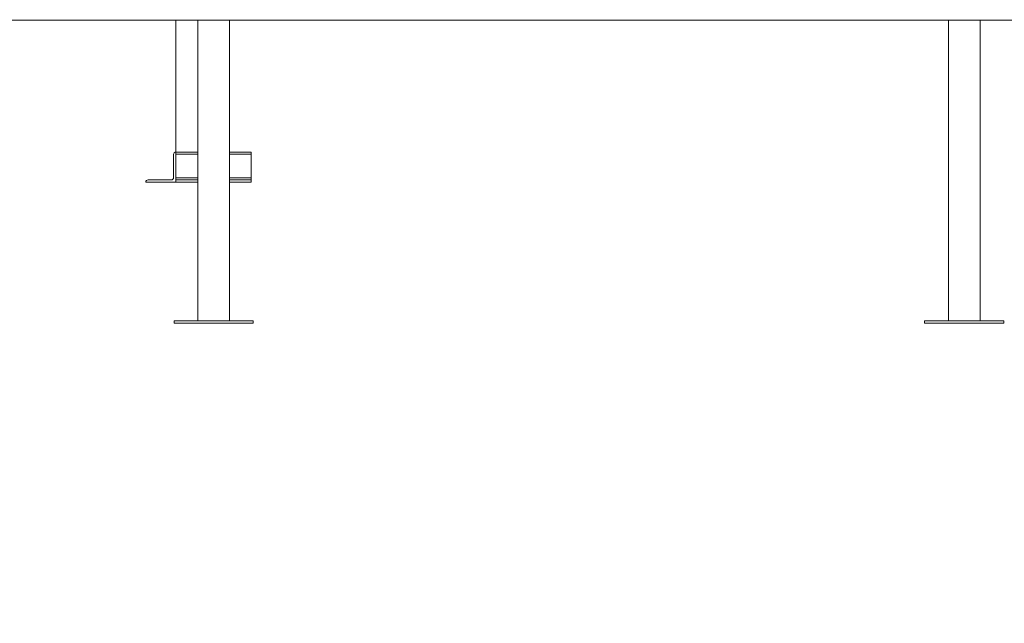
# Model space of a CAD drawing. Units: millimetres. Extents: x 226 to 331, y 69 to 340.
# Drawn here: x 271 to 285, y 292 to 300 of the extents above; entities that cross this region are included whole.
import ezdxf

# ---------------------------------------------------------------- set-up
doc = ezdxf.new("R2010")
doc.units = ezdxf.units.MM
doc.styles.add('SLDTEXTSTYLE0', font='TXT', dxfattribs={"width": 0.663})
doc.dimstyles.new('SLDDIMSTYLE0', dxfattribs={"dimtxt": 8.601025, "dimasz": 8, "dimexe": 0, "dimexo": 0.0625, "dimgap": 2.150256, "dimtad": 0, "dimlfac": 100, "dimrnd": 1e-09, "dimzin": 12, "dimdsep": 46, "dimtxsty": 'SLDTEXTSTYLE0', "dimsah": 1, "dimcen": 0.09, "dimadec": 0, "dimazin": 0, "dimtfac": 1, "dimtofl": 0, "dimtmove": 0, "dimatfit": 3, "dimfxl": 0, "dimfrac": 2, "dimtolj": 1, "dimtzin": 12, "dimarcsym": 0})

# ---------------------------------------------------------------- blocks, each defined once
blk = doc.blocks.new('*D1')
at = {"color": 7, "linetype": 'Continuous', "lineweight": 0}
for p, q in [((253.266, 331.613), (253.266, 337.963)), ((278.449, 331.613), (252.266, 331.613)), ((253.302, 299.826), (252.266, 299.826)), ((253.266, 299.826), (253.266, 293.476))]:
    blk.add_line(p, q, dxfattribs=at)
for points in [[(253.266, 331.613), (254.766, 339.613), (251.766, 339.613)], [(253.266, 299.826), (251.766, 291.826), (254.766, 291.826)]]:
    blk.add_solid(points, dxfattribs=at)
at = {"color": 7, "linetype": 'Continuous', "lineweight": 0, "insert": (248.024, 303.021), "char_height": 9.525, "attachment_point": 1, "rotation": 90, "style": 'SLDTEXTSTYLE0'}
blk.add_mtext('3150', dxfattribs=at)

msp = doc.modelspace()

# ---------------------------------------------------------------- linework, layer by layer
at = {"color": 7, "linetype": 'Continuous', "lineweight": 15}
for p, q in [((259.30208, 299.8255), (319.46208, 299.8255)), ((273.54208, 298.0755), (273.54208, 299.8255)), ((273.83208, 299.8255), (273.83208, 295.8355)), ((274.25208, 295.8355), (274.25208, 299.8255)), ((283.79208, 299.8255), (283.79208, 295.8355)), ((284.21208, 295.8355), (284.21208, 299.8255)), ((273.51208, 298.0455), (273.51208, 297.7355)), ((273.83208, 298.0755), (273.54208, 298.0755)), ((273.54208, 298.0755), (273.54208, 298.0455)), ((273.54208, 298.0455), (273.54208, 297.7355)), ((274.54208, 298.0755), (274.25208, 298.0755)), ((274.54208, 298.0755), (274.54208, 298.0455)), ((274.54208, 298.0455), (274.54208, 297.7355)), ((273.14208, 297.6755), (273.54208, 297.6755)), ((273.48208, 297.7055), (273.17208, 297.7055)), ((273.54208, 297.7355), (273.54208, 297.7055)), ((273.83208, 297.7055), (273.54208, 297.7055)), ((273.54208, 297.7055), (273.54208, 297.6755)), ((273.83208, 297.6755), (273.54208, 297.6755)), ((274.54208, 297.7055), (274.25208, 297.7055)), ((274.54208, 297.6755), (274.25208, 297.6755)), ((274.54208, 297.7355), (274.54208, 297.7055)), ((274.54208, 297.7055), (274.54208, 297.6755)), ((273.51708, 295.8355), (273.51708, 295.8055)), ((274.56708, 295.8355), (273.51708, 295.8355)), ((274.56708, 295.8055), (273.51708, 295.8055)), ((274.56708, 295.8055), (274.56708, 295.8355)), ((283.47708, 295.8355), (283.47708, 295.8055)), ((284.52708, 295.8355), (283.47708, 295.8355)), ((284.52708, 295.8055), (283.47708, 295.8055)), ((284.52708, 295.8055), (284.52708, 295.8355))]:
    msp.add_line(p, q, dxfattribs=at)
at = {"color": 8, "linetype": 'Continuous', "lineweight": 15}
for p, q in [((273.83208, 298.0455), (273.54208, 298.0455)), ((274.54208, 298.0455), (274.25208, 298.0455)), ((273.83208, 297.7355), (273.54208, 297.7355)), ((274.54208, 297.7355), (274.25208, 297.7355))]:
    msp.add_line(p, q, dxfattribs=at)
at = {"color": 7, "linetype": 'Continuous', "lineweight": 15}
for centre, start, end in [((273.54208, 298.0455), 90, 180), ((273.17208, 297.6755), 90, 180), ((273.48208, 297.7355), 270, 0)]:
    msp.add_arc(centre, 0.03, start, end, dxfattribs=at)

# ---------------------------------------------------------------- dimensions: what is measured, and where the dimension line sits
at = {"color": 7, "linetype": 'Continuous', "lineweight": 0}
dim = msp.add_linear_dim(base=(253.26648, 299.8255), p1=(278.44894, 331.61329), p2=(253.30208, 299.8255), angle=90, dimstyle='SLDDIMSTYLE0', dxfattribs=at)
dim.commit()
dim.dimension.update_dxf_attribs({"geometry": '*D1', "text_midpoint": (253.26648, 315.7194), "dimtype": 160})

doc.saveas('drawing.dxf')
